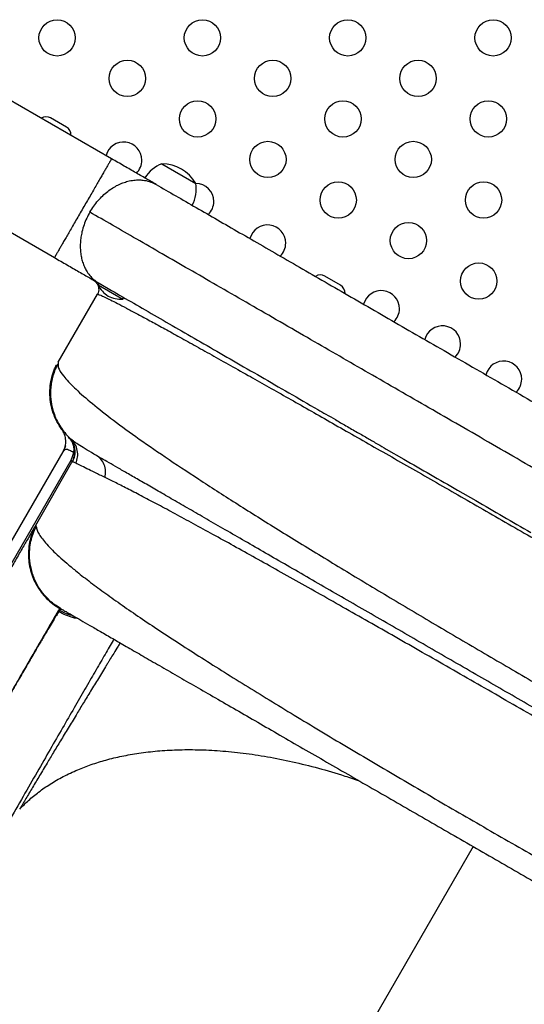
# Model space of a CAD drawing. Extents: x -74 to 456, y -9 to 453.
# Drawn here: x 187 to 199, y 180 to 204 of the extents above; entities that cross this region are included whole.
import ezdxf

# ---------------------------------------------------------------- set-up
doc = ezdxf.new("R2010")
doc.units = 0
doc.header["$LTSCALE"] = 0.125
doc.header["$MEASUREMENT"] = 0
doc.layers.add('CONTOUR', color=7, linetype='CONTINUOUS')

msp = doc.modelspace()

# ---------------------------------------------------------------- linework, layer by layer
at = {"layer": 'CONTOUR'}
for p, q in [((189.5468, 200.47154), (187.02, 201.93039)), ((188.45931, 201.23541), (188.08042, 201.45416)), ((190.76135, 200.34767), (191.57325, 199.87892)), ((185.645, 199.54882), (188.1718, 198.08997)), ((189.17705, 197.48877), (189.10756, 197.54971)), ((189.24456, 197.47061), (189.22112, 197.43002)), ((189.22112, 197.43002), (189.56973, 197.22875)), ((189.24558, 197.47003), (189.54191, 197.29894)), ((195.06275, 197.42291), (194.68386, 197.64166)), ((189.20156, 197.20694), (188.25738, 195.57157)), ((189.56973, 197.22875), (189.8166, 197.08622)), ((189.70078, 197.21191), (189.69875, 197.20839)), ((189.8166, 197.08622), (189.84004, 197.12681)), ((188.26479, 195.56768), (188.26502, 195.5131)), ((188.51155, 193.76297), (188.53234, 193.73703)), ((188.6209, 193.65493), (188.54539, 193.73098)), ((188.55827, 193.71933), (188.56133, 193.72462)), ((188.63085, 193.66226), (188.56635, 193.7118)), ((184.79068, 187.19366), (188.37794, 193.40698)), ((196.1639, 193.47573), (196.58705, 193.23142)), ((184.55609, 186.25078), (188.57431, 193.21054)), ((187.74488, 191.6855), (188.59409, 193.15636)), ((188.57431, 193.21054), (188.57109, 193.21324)), ((197.88039, 192.48472), (198.31746, 192.23237)), ((187.74124, 191.67832), (187.70975, 191.62092)), ((187.71612, 191.62693), (187.71253, 191.61962)), ((187.74215, 191.67731), (187.74489, 191.6855)), ((188.31816, 189.63336), (188.25936, 189.67259)), ((188.29656, 189.59), (188.27547, 189.55695)), ((188.2942, 189.63694), (188.30166, 189.63582)), ((188.31529, 189.63379), (188.31816, 189.63336)), ((198.25793, 183.89463), (189.36889, 168.49837))]:
    msp.add_line(p, q, dxfattribs=at)
for centre in [(188.23557, 203.38531), (191.73557, 203.38531), (195.23557, 203.38531), (198.73557, 203.38531), (189.92792, 202.40823), (193.42792, 202.40823), (196.92792, 202.40823), (191.62028, 201.43115), (195.12028, 201.43115), (198.62028, 201.43115), (193.31263, 200.45407), (196.81263, 200.45407), (195.00498, 199.47699), (198.50498, 199.47699), (196.69733, 198.49991), (198.38969, 197.52283)]:
    msp.add_circle(centre, 0.4375, dxfattribs=at)
for centre, radius, start, end in [((187.97105, 201.26472), 0.21875, 60, 122.512675), ((188.34993, 201.04597), 0.21875, 357.487325, 60), ((189.83954, 200.43854), 0.4375, 0, 165.618084), ((189.83954, 200.43854), 0.4375, 314.146607, 0), ((191.01106, 199.62388), 0.76565, 109.034755, 149.853154), ((190.7591, 199.40627), 0.94141, 30.137166, 89.862834), ((190.82158, 199.73328), 0.76565, 330.146846, 10.965245), ((191.57159, 199.43854), 0.4375, 0, 89.709517), ((191.57159, 199.43854), 0.4375, 314.146607, 0), ((193.30364, 198.43854), 0.4375, 0, 165.778094), ((193.30364, 198.43854), 0.4375, 314.116389, 0), ((194.57449, 197.45222), 0.21875, 60, 121.949513), ((189.84254, 197.75227), 0.7, 207.410494, 237.278939), ((194.95338, 197.23347), 0.21875, 357.813885, 60), ((196.04244, 196.85729), 0.4375, 0, 165.778094), ((189.78498, 197.7855), 0.7, 242.721061, 272.589506), ((196.04244, 196.85729), 0.4375, 314.146607, 0), ((197.51469, 196.00729), 0.4375, 0, 165.778094), ((197.51469, 196.00729), 0.4375, 314.146607, 0), ((198.98693, 195.15729), 0.4375, 0, 165.778094), ((198.98693, 195.15729), 0.4375, 314.146607, 0)]:
    msp.add_arc(centre, radius, start, end, dxfattribs=at)
for points, knots in [([(189.5468, 200.47154), (189.54564, 200.46954), (189.54318, 200.46528), (189.52348, 200.43117), (189.49457, 200.38108), (189.45834, 200.31833), (189.41414, 200.24178), (189.3643, 200.15544), (189.3114, 200.06383), (189.25093, 199.95909), (189.18305, 199.84151), (189.10836, 199.71214), (189.02839, 199.57364), (188.9448, 199.42886), (188.8593, 199.28076), (188.77379, 199.13266), (188.6902, 198.98788), (188.61024, 198.84938), (188.53555, 198.72001), (188.46766, 198.60243), (188.40719, 198.49769), (188.3543, 198.40608), (188.30445, 198.31974), (188.26026, 198.24319), (188.22403, 198.18044), (188.19511, 198.13035), (188.17542, 198.09624), (188.17295, 198.09198), (188.1718, 198.08997)], [0, 0, 0, 0, 0.04238506, 0.09029746, 0.12568318, 0.16380442, 0.20475367, 0.23745279, 0.27166183, 0.30719049, 0.34396718, 0.38197086, 0.42089067, 0.46034083, 0.5, 0.53965917, 0.57910933, 0.61802914, 0.65603282, 0.69280951, 0.72833817, 0.76254721, 0.79524633, 0.83619558, 0.87431682, 0.90970254, 0.95761494, 1, 1, 1, 1]), ([(190.62057, 199.8516), (190.58624, 199.87142), (190.51803, 199.9108), (190.4012, 199.97825), (190.27512, 200.05105), (190.13971, 200.12923), (189.99761, 200.21127), (189.8506, 200.29614), (189.6999, 200.38315), (189.59804, 200.44196), (189.5468, 200.47154)], [0, 0, 0, 0, 0.12596784, 0.25029263, 0.37447122, 0.5000057, 0.62567563, 0.74990107, 0.87417786, 1, 1, 1, 1]), ([(189.02414, 199.18559), (189.05415, 199.2342), (189.114, 199.33117), (189.21971, 199.46319), (189.3331, 199.58239), (189.4526, 199.68588), (189.57531, 199.77181), (189.69834, 199.84043), (189.81932, 199.89273), (189.94799, 199.93356), (190.08134, 199.95863), (190.21563, 199.96477), (190.35364, 199.95187), (190.49069, 199.91823), (190.57908, 199.87288), (190.62057, 199.8516)], [0, 0, 0, 0, 0.07931835, 0.15821865, 0.23605829, 0.31206564, 0.38561902, 0.45667634, 0.52509441, 0.59049266, 0.67239116, 0.74863363, 0.81940507, 0.91522988, 1, 1, 1, 1]), ([(190.62057, 199.8516), (190.77611, 199.7618), (191.08677, 199.58244), (191.58092, 199.29714), (192.09447, 199.00065), (192.6295, 198.69174), (193.18908, 198.36867), (193.77202, 198.03211), (194.37716, 197.68273), (194.99896, 197.32374), (195.63741, 196.95513), (196.29135, 196.57758), (196.95856, 196.19236), (197.63703, 195.80064), (198.3258, 195.40299), (199.02484, 194.99939), (199.78481, 194.56063), (200.60516, 194.08699), (201.4848, 193.57913), (202.36973, 193.06822), (202.96171, 192.72644), (203.25816, 192.55528)], [0, 0, 0, 0, 0.04950148, 0.09886353, 0.14817716, 0.19753366, 0.24702409, 0.29770825, 0.34825047, 0.39874865, 0.44930095, 0.50000521, 0.55068937, 0.60123159, 0.65172977, 0.70228207, 0.75298633, 0.81481064, 0.8764689, 0.93813932, 1, 1, 1, 1]), ([(189.02449, 199.18538), (188.99815, 199.13674), (188.94431, 199.03734), (188.8808, 198.87751), (188.83565, 198.72346), (188.80833, 198.57905), (188.79458, 198.4474), (188.79236, 198.31659), (188.80219, 198.18877), (188.82463, 198.06621), (188.85862, 197.95052), (188.90317, 197.84321), (188.96302, 197.73518), (189.04125, 197.63263), (189.13737, 197.53943), (189.21002, 197.49283), (189.24558, 197.47003)], [0, 0, 0, 0, 0.07680309, 0.15695647, 0.23989956, 0.30376099, 0.36866181, 0.43419443, 0.5, 0.56580557, 0.63133819, 0.69623901, 0.76010044, 0.84304353, 0.92319691, 1, 1, 1, 1]), ([(202.57066, 191.3645), (202.30934, 191.51537), (201.78435, 191.81848), (200.99521, 192.27409), (200.20305, 192.73144), (199.41031, 193.18913), (198.61946, 193.64573), (197.84815, 194.09104), (197.09826, 194.52399), (196.37143, 194.94363), (195.65502, 195.35725), (194.95118, 195.76361), (194.23541, 196.17686), (193.51171, 196.59469), (192.78481, 197.01436), (192.08311, 197.41949), (191.40909, 197.80864), (190.76445, 198.18082), (190.15124, 198.53485), (189.56809, 198.87154), (189.20513, 199.08109), (189.02449, 199.18538)], [0, 0, 0, 0, 0.050877091, 0.102208513, 0.153939197, 0.206018407, 0.258400957, 0.311041363, 0.360858943, 0.410805338, 0.460832172, 0.510893214, 0.560944872, 0.61673914, 0.672400219, 0.727859793, 0.783049654, 0.837913474, 0.892399608, 0.94644972, 1, 1, 1, 1]), ([(188.1718, 198.08997), (188.223, 198.06041), (188.32479, 198.00164), (188.47535, 197.91472), (188.62223, 197.82992), (188.76422, 197.74794), (188.89958, 197.66979), (189.02571, 197.59697), (189.1427, 197.52942), (189.21114, 197.48991), (189.24558, 197.47003)], [0, 0, 0, 0, 0.125809404, 0.250099264, 0.37433764, 0.499994394, 0.625515441, 0.74970691, 0.87404481, 1, 1, 1, 1]), ([(189.17633, 197.49137), (189.19094, 197.47014), (189.22012, 197.42774), (189.23951, 197.34891), (189.23888, 197.27107), (189.22551, 197.2274), (189.21887, 197.20571)], [0, 0, 0, 0, 0.25240705, 0.50409625, 0.75359064, 1, 1, 1, 1]), ([(189.1996, 197.20512), (189.20497, 197.20646), (189.21571, 197.20915), (189.27962, 197.18515), (189.3782, 197.14082), (189.51464, 197.07426), (189.68776, 196.98616), (189.8976, 196.87649), (190.14367, 196.74548), (190.42551, 196.5933), (190.74266, 196.42015), (191.09457, 196.22627), (191.48028, 196.01222), (191.89884, 195.77859), (192.34931, 195.52592), (192.81042, 195.26621), (193.2767, 195.00273), (193.74341, 194.73828), (194.23066, 194.46154), (194.73728, 194.17319), (195.2621, 193.87393), (195.80398, 193.56444), (196.36148, 193.24556), (196.93315, 192.91814), (197.51754, 192.58304), (198.1132, 192.2411), (198.71866, 191.89317), (199.33231, 191.54022), (199.9525, 191.18318), (200.57758, 190.82302), (201.2059, 190.46069), (201.8358, 190.09716), (202.46558, 189.73342), (203.09356, 189.37042), (203.71805, 189.00914), (204.33738, 188.65054), (204.94988, 188.29559), (205.55398, 187.94517), (206.1481, 187.6002), (206.73068, 187.26155), (207.30014, 186.93013), (207.85503, 186.60678), (208.39403, 186.29223), (208.9158, 185.98723), (209.41901, 185.69255), (209.90239, 185.4089), (210.36491, 185.13686), (210.82652, 184.86464), (211.28226, 184.59501), (211.72653, 184.3311), (212.13843, 184.08526), (212.51679, 183.85815), (212.86074, 183.65027), (213.16964, 183.46204), (213.44283, 183.29385), (213.67959, 183.14614), (213.87968, 183.0191), (214.04254, 182.91313), (214.16921, 182.82771), (214.25478, 182.76572), (214.29879, 182.73121), (214.30291, 182.72391), (214.30342, 182.72301)], [0, 0, 0, 0, 0.01813152, 0.03626471, 0.05439876, 0.07253269, 0.09066581, 0.10879803, 0.12692905, 0.14505876, 0.16318834, 0.18131943, 0.19945125, 0.21758317, 0.23571565, 0.25384863, 0.2697158, 0.28558398, 0.30145314, 0.31732268, 0.33319248, 0.34906312, 0.36493462, 0.38080646, 0.39667821, 0.4125499, 0.4284222, 0.44429541, 0.46016913, 0.47604287, 0.49191644, 0.50779014, 0.52366412, 0.53953809, 0.55541162, 0.57128452, 0.58715724, 0.60303007, 0.61890278, 0.63477486, 0.65064598, 0.66651667, 0.6823873, 0.69825757, 0.71412687, 0.72999509, 0.74586304, 0.76173085, 0.77986413, 0.79799663, 0.81612866, 0.83425967, 0.85239047, 0.87052194, 0.88865362, 0.90678456, 0.92491584, 0.94304855, 0.96118269, 0.97931762, 0.99745245, 1, 1, 1, 1]), ([(189.2174, 197.20562), (189.21726, 197.20568), (189.20287, 197.21147), (189.20158, 197.2089), (189.2003, 197.20635)], [0, 0, 0, 0, 0.01025217, 1, 1, 1, 1]), ([(189.54191, 197.29894), (189.71949, 197.19641), (190.07423, 196.9916), (190.6402, 196.66484), (191.22958, 196.32456), (191.84395, 195.96985), (192.48058, 195.6023), (193.13837, 195.22252), (193.81492, 194.83192), (194.28125, 194.56268), (194.51471, 194.42789)], [0, 0, 0, 0, 0.125155364, 0.250018375, 0.374872129, 0.499999786, 0.625099433, 0.749943787, 0.874816242, 1, 1, 1, 1]), ([(188.24861, 195.52158), (188.22308, 195.46863), (188.17347, 195.36578), (188.12386, 195.20764), (188.09263, 195.05787), (188.07663, 194.90771), (188.07563, 194.76478), (188.0875, 194.63253), (188.10851, 194.50926), (188.14294, 194.37483), (188.20168, 194.21556), (188.28469, 194.05472), (188.38986, 193.90225), (188.50202, 193.77143), (188.5901, 193.69733), (188.63124, 193.66271)], [0, 0, 0, 0, 0.08565704, 0.16639631, 0.24102695, 0.30858237, 0.38639585, 0.44919172, 0.50211628, 0.56876147, 0.65145332, 0.74943149, 0.83210234, 0.92156955, 1, 1, 1, 1]), ([(188.34905, 193.95069), (188.30843, 194.01183), (188.22652, 194.13511), (188.13945, 194.34135), (188.08168, 194.55825), (188.05764, 194.7803), (188.0659, 194.99989), (188.106, 195.20957), (188.1581, 195.37585), (188.20495, 195.46652), (188.22025, 195.49616)], [0, 0, 0, 0, 0.13482892, 0.2718737, 0.40964822, 0.54661849, 0.68130322, 0.81236594, 0.93868519, 1, 1, 1, 1]), ([(188.21736, 195.49758), (188.2158, 195.49425), (188.21304, 195.48831), (188.21232, 195.48417), (188.21118, 195.47863), (188.20842, 195.4699), (188.20497, 195.46049), (188.20233, 195.45363), (188.1998, 195.44725), (188.19782, 195.4423), (188.19566, 195.43697), (188.19239, 195.42898), (188.18786, 195.41801), (188.1794, 195.39769), (188.16889, 195.37258), (188.15698, 195.34332), (188.14333, 195.30635), (188.1301, 195.26659), (188.11725, 195.22296), (188.1007, 195.15814), (188.0838, 195.06897), (188.07162, 194.96173), (188.06721, 194.85232), (188.07072, 194.74207), (188.08406, 194.62214), (188.10356, 194.51146), (188.12649, 194.44057), (188.13498, 194.41433)], [0, 0, 0, 0, 0.10830096, 0.19310739, 0.25448116, 0.28545772, 0.29644232, 0.304882, 0.30842743, 0.31174873, 0.31507669, 0.31864349, 0.32718541, 0.33839311, 0.37038313, 0.41007832, 0.44615035, 0.47908667, 0.50994732, 0.54009341, 0.60357016, 0.66920235, 0.73454089, 0.79938591, 0.86671832, 0.95065876, 1, 1, 1, 1]), ([(188.26502, 195.5131), (188.26202, 195.49076), (188.25297, 195.42349), (188.37875, 195.23865), (188.63022, 194.96492), (189.01076, 194.6253), (189.50666, 194.23047), (190.11488, 193.78451), (190.82579, 193.29187), (191.63145, 192.75641), (192.52319, 192.18227), (193.49116, 191.57434), (194.52596, 190.93725), (195.61738, 190.27596), (196.75495, 189.59561), (197.92796, 188.90198), (199.12573, 188.20073), (200.33717, 187.49811), (201.55143, 186.8003), (202.75747, 186.11359), (203.94476, 185.4445), (205.10282, 184.79943), (206.22128, 184.18489), (207.2904, 183.60729), (208.30099, 183.07279), (209.24406, 182.58745), (210.11094, 182.15725), (210.89337, 181.78822), (211.58368, 181.48488), (212.17417, 181.25136), (212.65738, 181.09198), (213.02403, 181.01001), (213.28087, 180.99837), (213.34565, 181.05507), (213.37803, 181.08341)], [0, 0, 0, 0, 0.01585286, 0.04773003, 0.07960321, 0.11148133, 0.14334333, 0.17517104, 0.2069653, 0.23872808, 0.27046295, 0.30217064, 0.33384872, 0.36550328, 0.3971419, 0.42876685, 0.46038083, 0.49198981, 0.52359778, 0.55521116, 0.58683522, 0.61847276, 0.65012888, 0.68180787, 0.71351244, 0.74524495, 0.77700993, 0.80881185, 0.84064365, 0.87249475, 0.90436711, 0.93625325, 0.96813361, 1, 1, 1, 1]), ([(194.51471, 194.42789), (194.58014, 194.39012), (194.71972, 194.30953), (194.94579, 194.17901), (195.19786, 194.03347), (195.46036, 193.88192), (195.71518, 193.7348), (195.94718, 193.60085), (196.09458, 193.51575), (196.1639, 193.47573)], [0, 0, 0, 0, 0.12241513, 0.26115317, 0.41627927, 0.58315797, 0.73772445, 0.87665822, 1, 1, 1, 1]), ([(188.40165, 193.88394), (188.39468, 193.89231), (188.37104, 193.92072), (188.35473, 193.94389), (188.35143, 193.94823), (188.3498, 193.95037)], [0, 0, 0, 0, 0.17434847, 0.59122534, 1, 1, 1, 1]), ([(188.38862, 193.9091), (188.39674, 193.89781), (188.40495, 193.88641), (188.40919, 193.87327), (188.40923, 193.87314)], [0, 0, 0, 0, 0.98968077, 1, 1, 1, 1]), ([(188.56636, 193.71179), (188.55007, 193.72697), (188.51753, 193.75729), (188.51343, 193.76118), (188.51139, 193.76312)], [0, 0, 0, 0, 0.500693947, 1, 1, 1, 1]), ([(188.51237, 193.76217), (188.53005, 193.7432), (188.56614, 193.70448), (188.60851, 193.63536), (188.6406, 193.55872), (188.65947, 193.47647), (188.66435, 193.39218), (188.65496, 193.30953), (188.63354, 193.23117), (188.60964, 193.1838), (188.59793, 193.16059)], [0, 0, 0, 0, 0.11905187, 0.24299499, 0.37044093, 0.4997323, 0.62906088, 0.75661521, 0.8807288, 1, 1, 1, 1]), ([(188.53234, 193.73703), (188.54769, 193.71941), (188.58573, 193.67573), (188.62104, 193.59299), (188.64224, 193.49409), (188.63551, 193.42409), (188.63215, 193.38912)], [0, 0, 0, 0, 0.18416345, 0.45664403, 0.72849231, 1, 1, 1, 1]), ([(188.68707, 193.13412), (188.70423, 193.18292), (188.73947, 193.28309), (188.72941, 193.44521), (188.67378, 193.59746), (188.60155, 193.67434), (188.56636, 193.71179)], [0, 0, 0, 0, 0.24359345, 0.5, 0.75640655, 1, 1, 1, 1]), ([(189.18063, 193.32173), (189.10278, 193.3669), (188.94748, 193.457), (188.77576, 193.56319), (188.66967, 193.63189), (188.63698, 193.65746), (188.63085, 193.66226)], [0, 0, 0, 0, 0.31075558, 0.61991741, 0.92867373, 1, 1, 1, 1]), ([(188.53875, 193.44092), (188.51933, 193.44908), (188.47969, 193.46574), (188.43856, 193.4639), (188.40457, 193.4452), (188.38736, 193.41921), (188.3786, 193.40598)], [0, 0, 0, 0, 0.23561447, 0.48071499, 0.73568142, 1, 1, 1, 1]), ([(188.43835, 193.55208), (188.4383, 193.55193), (188.42571, 193.51301), (188.4168, 193.49095), (188.40792, 193.46898)], [0, 0, 0, 0, 0.00381661, 1, 1, 1, 1]), ([(188.63129, 193.38963), (188.61414, 193.39978), (188.58022, 193.41987), (188.55247, 193.43395), (188.53875, 193.44092)], [0, 0, 0, 0, 0.50556931, 1, 1, 1, 1]), ([(188.5711, 193.21324), (188.58521, 193.24008), (188.61324, 193.2934), (188.62588, 193.35733), (188.63216, 193.38908)], [0, 0, 0, 0, 0.50348289, 1, 1, 1, 1]), ([(188.65937, 193.36505), (188.65911, 193.36715), (188.6586, 193.37143), (188.6528, 193.37786), (188.64436, 193.38399), (188.63619, 193.3874), (188.63216, 193.38908)], [0, 0, 0, 0, 0.24634125, 0.49999356, 0.75365429, 1, 1, 1, 1]), ([(188.57419, 193.21049), (188.57842, 193.20593), (188.58707, 193.19661), (188.59428, 193.18189), (188.59786, 193.16772), (188.59537, 193.16016), (188.59416, 193.15648)], [0, 0, 0, 0, 0.24572059, 0.50230287, 0.75748127, 1, 1, 1, 1]), ([(188.68813, 193.13371), (188.66316, 193.14491), (188.61356, 193.16714), (188.6006, 193.16002), (188.59416, 193.15649)], [0, 0, 0, 0, 0.50346815, 1, 1, 1, 1]), ([(189.38965, 192.79063), (189.39805, 192.84155), (189.41531, 192.94611), (189.37929, 193.10065), (189.30144, 193.23544), (189.2202, 193.29347), (189.18063, 193.32173)], [0, 0, 0, 0, 0.24351509, 0.5, 0.75648491, 1, 1, 1, 1]), ([(210.96177, 180.74639), (210.90929, 180.77669), (210.80443, 180.83723), (210.61, 180.94948), (210.38586, 181.07889), (210.12877, 181.22732), (209.8386, 181.39485), (209.51642, 181.58086), (209.16256, 181.78516), (208.77693, 182.00781), (208.36202, 182.24735), (207.91895, 182.50316), (207.44847, 182.77479), (206.9542, 183.06016), (206.43794, 183.35822), (205.90116, 183.66813), (205.34823, 183.98737), (204.78136, 184.31465), (204.20246, 184.64888), (203.61609, 184.98742), (203.02455, 185.32894), (202.42984, 185.6723), (201.83616, 186.01506), (201.24556, 186.35604), (200.65984, 186.69421), (200.07251, 187.0333), (199.48518, 187.3724), (198.89944, 187.71058), (198.30882, 188.05157), (197.71511, 188.39435), (197.12035, 188.73774), (196.52875, 189.0793), (195.94233, 189.41787), (195.36333, 189.75215), (194.79638, 190.07948), (194.24335, 190.39877), (193.70645, 190.70875), (193.19008, 191.00688), (192.69569, 191.29231), (192.22505, 191.56404), (191.78184, 191.81992), (191.3668, 192.05955), (190.98099, 192.2823), (190.62697, 192.48669), (190.30464, 192.67279), (190.01427, 192.84043), (189.75705, 192.98894), (189.53278, 193.11842), (189.33815, 193.23079), (189.23318, 193.29139), (189.18065, 193.32172)], [0, 0, 0, 0, 0.01986202, 0.03968676, 0.05952832, 0.0802135, 0.1008612, 0.12153262, 0.14280796, 0.1640432, 0.18530495, 0.2068883, 0.22842999, 0.24999956, 0.27158289, 0.29312459, 0.31469416, 0.33596948, 0.35720473, 0.37846649, 0.39915165, 0.41979935, 0.44047079, 0.46032945, 0.48015418, 0.49999914, 0.51985783, 0.53968259, 0.55952755, 0.58021279, 0.60086056, 0.62153205, 0.64280749, 0.66404284, 0.6853047, 0.70688816, 0.72842998, 0.74999968, 0.77158314, 0.79312496, 0.81469465, 0.83597009, 0.85720544, 0.8784673, 0.89915251, 0.91980026, 0.94047173, 0.96032031, 0.98014504, 1, 1, 1, 1]), ([(189.38965, 192.79063), (189.30619, 192.83073), (189.13955, 192.91081), (188.94464, 193.00557), (188.78748, 193.08293), (188.72053, 193.11706), (188.68699, 193.13416)], [0, 0, 0, 0, 0.25035382, 0.49986473, 0.74944345, 1, 1, 1, 1]), ([(210.39718, 180.6619), (210.31698, 180.7159), (210.15656, 180.82392), (209.86851, 181.01144), (209.54678, 181.21697), (209.18878, 181.44186), (208.7963, 181.68512), (208.37073, 181.94601), (207.91373, 182.22361), (207.4269, 182.51709), (206.91186, 182.82554), (206.37019, 183.14812), (205.8039, 183.48375), (205.21534, 183.83113), (204.60676, 184.18903), (203.98042, 184.55618), (203.3386, 184.93133), (202.68358, 185.31322), (202.01797, 185.70038), (201.34434, 186.09132), (200.66523, 186.4846), (199.98321, 186.87876), (199.30083, 187.27234), (198.62069, 187.66383), (197.94529, 188.05176), (197.27718, 188.43464), (196.61886, 188.811), (195.9731, 189.17923), (195.34226, 189.53793), (194.72838, 189.88583), (194.13353, 190.2217), (193.55972, 190.54431), (193.00901, 190.8524), (192.48345, 191.14475), (191.98503, 191.42011), (191.51602, 191.67715), (191.07765, 191.91499), (190.67103, 192.13299), (190.29705, 192.33066), (189.95769, 192.50682), (189.65066, 192.66293), (189.47665, 192.74802), (189.38966, 192.79057)], [0, 0, 0, 0, 0.02497144, 0.04994548, 0.07492176, 0.09990144, 0.12488536, 0.14987301, 0.17486346, 0.19985605, 0.22485138, 0.24985188, 0.274857, 0.29986594, 0.32487768, 0.34989119, 0.37490643, 0.39992491, 0.42494588, 0.44996828, 0.47499074, 0.5000123, 0.52503341, 0.55005528, 0.5750775, 0.60009875, 0.62511776, 0.65012989, 0.67513716, 0.70014329, 0.72514913, 0.75015371, 0.77515525, 0.80015218, 0.82514418, 0.85013256, 0.87511534, 0.90009518, 0.92507396, 0.95005168, 0.97502737, 1, 1, 1, 1]), ([(187.71284, 191.62868), (187.70711, 191.61874), (187.69586, 191.59927), (187.65989, 191.53695), (187.61257, 191.455), (187.55443, 191.3543), (187.48797, 191.23918), (187.41494, 191.11269), (187.33706, 190.9778), (187.25529, 190.83616), (187.17047, 190.68925), (187.0838, 190.53913), (186.99641, 190.38777), (186.91002, 190.23815), (186.82569, 190.09208), (186.74482, 189.952), (186.66826, 189.81939), (186.59526, 189.69296), (186.52097, 189.56429), (186.43972, 189.42356), (186.34727, 189.26344), (186.24259, 189.08211), (186.12529, 188.87895), (185.99448, 188.65239), (185.85018, 188.40244), (185.69163, 188.12783), (185.5181, 187.82726), (185.32771, 187.4975), (185.11809, 187.13443), (184.88788, 186.7357), (184.63569, 186.29889), (184.36167, 185.82427), (184.06471, 185.30992), (183.76795, 184.79591), (183.47498, 184.28848), (183.18947, 183.79396), (182.88751, 183.27095), (182.58852, 182.7531), (182.3865, 182.40318), (182.29361, 182.24229)], [0, 0, 0, 0, 0.03829401, 0.07503713, 0.11022913, 0.14386945, 0.17595742, 0.20596081, 0.23446573, 0.26147191, 0.28697921, 0.31141029, 0.33428765, 0.35561151, 0.3753821, 0.39359966, 0.40998044, 0.42486347, 0.4392069, 0.45500167, 0.47263813, 0.49184324, 0.51261711, 0.53495981, 0.55887136, 0.58388295, 0.6104076, 0.63844504, 0.66799488, 0.69963542, 0.732843, 0.76761741, 0.80395887, 0.84186838, 0.87275608, 0.90461322, 0.93743998, 0.97123621, 1, 1, 1, 1]), ([(187.71253, 191.61962), (187.69371, 191.58332), (187.64477, 191.48894), (187.59251, 191.32459), (187.55379, 191.13207), (187.54156, 190.93577), (187.55446, 190.7397), (187.59269, 190.54693), (187.65604, 190.36089), (187.74296, 190.18462), (187.85184, 190.02083), (187.98143, 189.87306), (188.12814, 189.74168), (188.23886, 189.67185), (188.2942, 189.63694)], [0, 0, 0, 0, 0.05378264, 0.13982139, 0.22587418, 0.31190835, 0.39791825, 0.48389262, 0.56986699, 0.65587688, 0.74191105, 0.82796384, 0.91400259, 1, 1, 1, 1]), ([(188.25936, 189.67259), (188.22613, 189.69376), (188.13975, 189.74879), (188.01618, 189.85979), (187.8686, 190.02376), (187.73189, 190.23713), (187.62514, 190.50115), (187.57065, 190.78084), (187.56904, 191.03446), (187.60284, 191.25294), (187.65346, 191.43606), (187.70624, 191.55082), (187.73263, 191.60819)], [0, 0, 0, 0, 0.05381883, 0.13989033, 0.22597402, 0.35496296, 0.48389159, 0.61282022, 0.74180915, 0.82789285, 0.91396434, 1, 1, 1, 1]), ([(187.73263, 191.60819), (187.73211, 191.62404), (187.73121, 191.65182), (187.73887, 191.66966), (187.74215, 191.67731)], [0, 0, 0, 0, 0.57088585, 1, 1, 1, 1]), ([(187.73264, 191.6082), (187.73746, 191.58112), (187.74711, 191.52683), (187.79881, 191.42555), (187.87698, 191.31083), (187.98381, 191.18226), (188.11835, 191.041), (188.27924, 190.88793), (188.46513, 190.72373), (188.69965, 190.52881), (188.99254, 190.29908), (189.35194, 190.0315), (189.74741, 189.74912), (190.17603, 189.4533), (190.63634, 189.14437), (191.12757, 188.82224), (191.64755, 188.48788), (192.19217, 188.1434), (192.75783, 187.79067), (193.34266, 187.43038), (193.94654, 187.06231), (194.56841, 186.68679), (195.20506, 186.30557), (195.85214, 185.92102), (196.50674, 185.53472), (197.16823, 185.14688), (197.83676, 184.75734), (198.51077, 184.36698), (199.18691, 183.97773), (199.86189, 183.59151), (200.53376, 183.2095), (201.20031, 182.83303), (201.85855, 182.46391), (202.50517, 182.10413), (203.13921, 181.7544), (203.76059, 181.41501), (204.36847, 181.08671), (204.9596, 180.77162), (205.53035, 180.47201), (206.07815, 180.18968), (206.60284, 179.92511), (207.10334, 179.67945), (207.57728, 179.45438), (208.02084, 179.25237), (208.4315, 179.07506), (208.77611, 178.93647), (209.06323, 178.83023), (209.30082, 178.75032), (209.51552, 178.6871), (209.70595, 178.64102), (209.87105, 178.61243), (210.00928, 178.60193), (210.12279, 178.60788), (210.17471, 178.62678), (210.20073, 178.63624)], [0, 0, 0, 0, 0.01604286, 0.03214863, 0.0482553, 0.06429947, 0.08023519, 0.09608411, 0.11188466, 0.12769094, 0.14882509, 0.16991598, 0.19085765, 0.21162842, 0.23233667, 0.2530815, 0.27388362, 0.29460806, 0.31518606, 0.33566825, 0.35616612, 0.37673385, 0.39733258, 0.41783958, 0.43822653, 0.45858294, 0.47901253, 0.49953669, 0.52009196, 0.54061946, 0.56114395, 0.5817318, 0.60229139, 0.62276965, 0.64320823, 0.66371595, 0.68434788, 0.70506849, 0.7257607, 0.74640487, 0.76709924, 0.7879443, 0.80892013, 0.82990647, 0.85086776, 0.87187733, 0.88774828, 0.90370671, 0.91971947, 0.93573905, 0.95173437, 0.967752, 0.98384347, 1, 1, 1, 1]), ([(188.29456, 189.63756), (188.2869, 189.6243), (188.27158, 189.59776), (188.2155, 189.50062), (188.13548, 189.36203), (188.02938, 189.17826), (187.89808, 188.95084), (187.74164, 188.67987), (187.56034, 188.36586), (187.3544, 188.00916), (187.12412, 187.6103), (186.87022, 187.17054), (186.59337, 186.69102), (186.29426, 186.17294), (185.97355, 185.61745), (185.63193, 185.02575), (185.27007, 184.399), (184.88864, 183.73834), (184.48839, 183.04509), (184.06991, 182.32025), (183.63559, 181.56798), (183.33279, 181.04352), (183.18138, 180.78128)], [0, 0, 0, 0, 0.049997196, 0.099997815, 0.15000134, 0.200006084, 0.250009911, 0.300010954, 0.350008334, 0.400002883, 0.449997576, 0.499994966, 0.549995498, 0.599998143, 0.650001109, 0.70000256, 0.750001332, 0.799997652, 0.849993787, 0.899992645, 0.94999503, 1, 1, 1, 1]), ([(188.39981, 189.58387), (188.38732, 189.5902), (188.35467, 189.60676), (188.31907, 189.61043), (188.30407, 189.59681), (188.29656, 189.59)], [0, 0, 0, 0, 0.23644978, 0.61822861, 1, 1, 1, 1]), ([(188.6265, 189.45534), (188.59222, 189.46389), (188.47636, 189.49278), (188.37086, 189.54983), (188.29656, 189.59)], [0, 0, 0, 0, 0.29584949, 1, 1, 1, 1]), ([(188.31816, 189.63336), (188.33524, 189.6235), (188.36947, 189.60374), (188.47418, 189.54328), (188.61692, 189.46087), (188.79955, 189.35544), (189.02007, 189.22811), (189.27757, 189.07945), (189.57042, 188.91037), (189.89766, 188.72144), (190.25785, 188.51348), (190.64838, 188.28801), (191.06743, 188.04607), (191.51326, 187.78867), (191.98428, 187.51673), (192.47922, 187.23097), (192.99619, 186.9325), (193.53226, 186.623), (194.08496, 186.3039), (194.65235, 185.97632), (195.23271, 185.64125), (195.82448, 185.29958), (196.4257, 184.95247), (197.0334, 184.60162), (197.64478, 184.24864), (198.25778, 183.89472), (198.87079, 183.5408), (199.48216, 183.18783), (200.08986, 182.83697), (200.69107, 182.48986), (201.28283, 182.14821), (201.86324, 181.81311), (202.43069, 181.48549), (202.98337, 181.1664), (203.51946, 180.85689), (204.03645, 180.5584), (204.53137, 180.27266), (205.0024, 180.00071), (205.44825, 179.7433), (205.86727, 179.50138), (206.25783, 179.27589), (206.61806, 179.06791), (206.94531, 178.87898), (207.23827, 178.70983), (207.49591, 178.56109), (207.71649, 178.43373), (207.89923, 178.32823), (208.04203, 178.24578), (208.14664, 178.18539), (208.1807, 178.16572), (208.19771, 178.1559)], [0, 0, 0, 0, 0.02070704, 0.04149568, 0.06246294, 0.0832691, 0.10407665, 0.12497576, 0.14572417, 0.16652818, 0.18747327, 0.20830658, 0.22911486, 0.2499799, 0.27074453, 0.29155145, 0.31247972, 0.33332658, 0.3541384, 0.37499181, 0.39578346, 0.4165932, 0.43749648, 0.45836262, 0.47917195, 0.49999919, 0.52080701, 0.54161593, 0.56250095, 0.58338492, 0.60419468, 0.62500558, 0.64584406, 0.66665602, 0.68751815, 0.70843207, 0.7292393, 0.75001887, 0.77086906, 0.79167709, 0.81252474, 0.83345486, 0.85425917, 0.87502308, 0.89591387, 0.91672233, 0.93753866, 0.95850372, 0.97929163, 1, 1, 1, 1]), ([(188.27551, 189.55693), (188.25794, 189.52898), (188.22285, 189.47321), (188.14386, 189.34296), (188.04605, 189.1794), (187.92772, 188.97953), (187.78958, 188.74456), (187.63119, 188.47373), (187.45248, 188.16693), (187.25381, 187.82473), (187.03597, 187.44851), (186.79999, 187.04005), (186.54663, 186.60065), (186.27611, 186.13073), (185.98858, 185.63053), (185.68349, 185.09909), (185.36215, 184.53875), (185.13426, 184.14085), (185.02007, 183.94147)], [0, 0, 0, 0, 0.06284614, 0.1254421, 0.18779815, 0.25001183, 0.31220963, 0.37454789, 0.43716328, 0.4999965, 0.5628797, 0.62546259, 0.68779329, 0.7500212, 0.81223253, 0.87455833, 0.93714472, 1, 1, 1, 1]), ([(188.74762, 189.38542), (188.70726, 189.39293), (188.60435, 189.41211), (188.44461, 189.46821), (188.33187, 189.52736), (188.27551, 189.55693)], [0, 0, 0, 0, 0.2438816, 0.62202294, 1, 1, 1, 1]), ([(189.60302, 188.89155), (189.59708, 188.8814), (189.53367, 188.77286), (189.39206, 188.52928), (189.17705, 188.15877), (188.93894, 187.74731), (188.68168, 187.30186), (188.4053, 186.82243), (188.11016, 186.30965), (187.79633, 185.76369), (187.4632, 185.18343), (187.11229, 184.5716), (186.86346, 184.13722), (186.73879, 183.91959)], [0, 0, 0, 0, 0.0102312, 0.10935557, 0.20880414, 0.30825812, 0.40717991, 0.50575518, 0.6041909, 0.702636, 0.80132234, 0.90045992, 1, 1, 1, 1]), ([(189.754, 188.80438), (189.73722, 188.77709), (189.68535, 188.69273), (189.60595, 188.56339), (189.53701, 188.45102), (189.49718, 188.38606), (189.47974, 188.35762), (189.46394, 188.33183), (189.44977, 188.3087), (189.43722, 188.28823), (189.4263, 188.2704), (189.4145, 188.25113), (189.34083, 188.13081), (189.20838, 187.91419), (189.0244, 187.61255), (188.85305, 187.33095), (188.67917, 187.04453), (188.5014, 186.75093), (188.3203, 186.45091), (188.15166, 186.17066), (187.98407, 185.89127), (187.81606, 185.61018), (187.64668, 185.3256), (187.48672, 185.05586), (187.38503, 184.88342), (187.3353, 184.79909)], [0, 0, 0, 0, 0.01949825, 0.06027892, 0.09271021, 0.10016161, 0.10697927, 0.1131628, 0.11871188, 0.12362622, 0.12790555, 0.13154966, 0.13750797, 0.2146157, 0.28807617, 0.35668939, 0.42042343, 0.49865908, 0.5740844, 0.64449908, 0.70988183, 0.78668959, 0.86083378, 0.93194024, 1, 1, 1, 1]), ([(187.3353, 184.79909), (187.40468, 184.86962), (187.54656, 185.01384), (187.79182, 185.21494), (188.06928, 185.40782), (188.38332, 185.58824), (188.71483, 185.74405), (189.05932, 185.8762), (189.41236, 185.98582), (189.79525, 186.07845), (190.20849, 186.1518), (190.65215, 186.20369), (191.12604, 186.23184), (191.6295, 186.23403), (192.1613, 186.20828), (192.71985, 186.15253), (193.30297, 186.06477), (193.90772, 185.94449), (194.53078, 185.7888), (195.07316, 185.63142), (195.40689, 185.51363), (195.52744, 185.47108)], [0, 0, 0, 0, 0.04534821, 0.09272886, 0.14214685, 0.19364426, 0.24730144, 0.29371876, 0.34167174, 0.3911661, 0.4422081, 0.49476463, 0.54882221, 0.60436345, 0.66130931, 0.71959929, 0.77917759, 0.83992455, 0.90173244, 0.96450268, 1, 1, 1, 1])]:
    msp.add_open_spline(points, degree=3, knots=knots, dxfattribs=at)
for points in [[(188.37794, 193.40698), (188.3985, 193.4506), (188.43962, 193.53783), (188.45036, 193.6836), (188.42436, 193.82743), (188.3743, 193.90987), (188.34928, 193.95109)], [(188.59409, 193.15636), (188.61702, 193.20659), (188.66288, 193.30706), (188.66452, 193.47498), (188.618, 193.63632), (188.54693, 193.72086), (188.51139, 193.76312)], [(196.58705, 193.23142), (196.80081, 193.10801), (197.22833, 192.86119), (197.66303, 192.61021), (197.88039, 192.48472)], [(198.31746, 192.23237), (198.53743, 192.10537), (198.97737, 191.85137), (199.42181, 191.59478), (199.64402, 191.46648)]]:
    msp.add_open_spline(points, degree=3, dxfattribs=at)

doc.saveas('drawing.dxf')
